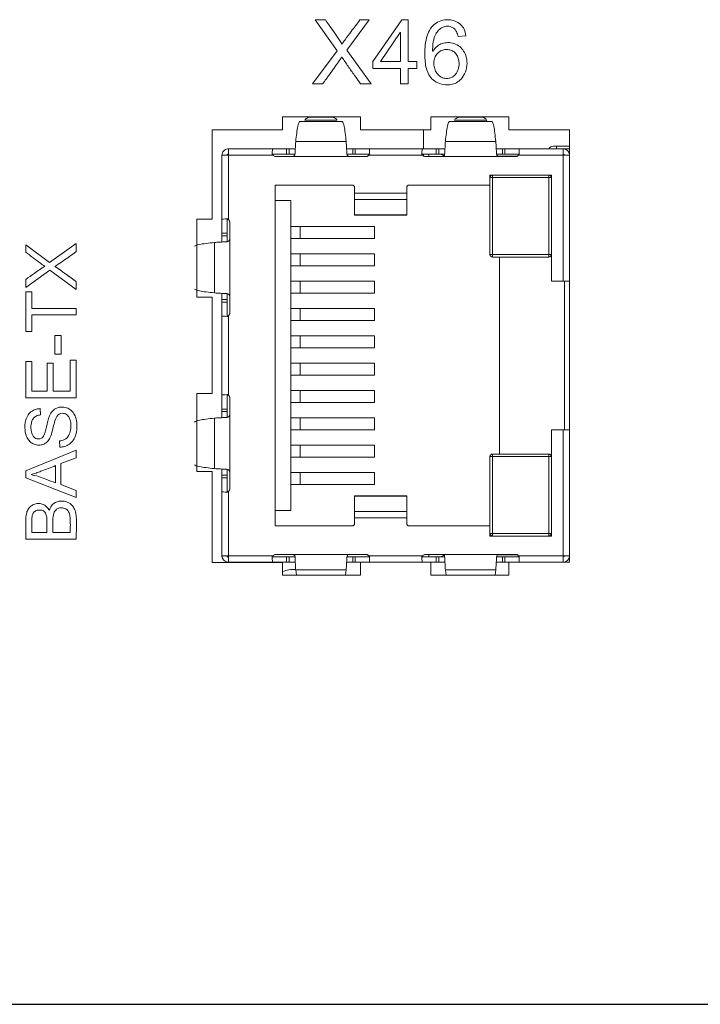
# Model space of a CAD drawing. Units: millimetres. Extents: x 3585 to 3944, y 94 to 247.
# Drawn here: x 3727 to 3740, y 106 to 125 of the extents above; entities that cross this region are included whole.
import ezdxf

# ---------------------------------------------------------------- set-up
doc = ezdxf.new("R2010")
doc.units = ezdxf.units.MM
doc.layers.add('DV2_Default', color=7, linetype='Continuous')
doc.layers.add('K', color=5, linetype='Continuous', lineweight=13)

msp = doc.modelspace()

# ---------------------------------------------------------------- linework, layer by layer
at = {"color": 7, "linetype": 'Continuous', "lineweight": 15}
for p, q in [((3731.624, 123.38), (3733.124, 123.38)), ((3731.624, 123.38), (3731.624, 123.13)), ((3732.67, 123.316), (3732.054, 123.316)), ((3732.52, 123.377), (3732.204, 123.377)), ((3733.124, 123.13), (3733.124, 123.38)), ((3734.474, 123.38), (3735.971, 123.38)), ((3734.474, 123.38), (3734.474, 123.13)), ((3735.545, 123.316), (3734.929, 123.316)), ((3735.395, 123.377), (3735.079, 123.377)), ((3735.971, 123.13), (3735.971, 123.38)), ((3730.274, 123.13), (3731.624, 123.13)), ((3730.274, 121.415), (3730.274, 123.13)), ((3731.952, 123.291), (3732.772, 123.291)), ((3733.124, 123.13), (3734.474, 123.13)), ((3734.335, 123.13), (3734.335, 122.766)), ((3734.827, 123.291), (3735.647, 123.291)), ((3735.971, 123.13), (3737.139, 123.13)), ((3737.139, 123.13), (3737.139, 114.826)), ((3730.584, 122.766), (3731.434, 122.766)), ((3730.584, 122.641), (3730.584, 122.766)), ((3731.434, 122.766), (3731.702, 122.766)), ((3731.702, 122.766), (3731.702, 122.666)), ((3731.702, 122.766), (3731.752, 122.766)), ((3731.752, 122.766), (3731.752, 122.666)), ((3731.752, 122.766), (3731.869, 122.766)), ((3732.846, 122.909), (3731.877, 122.909)), ((3732.855, 122.766), (3732.972, 122.766)), ((3732.972, 122.766), (3732.972, 122.666)), ((3732.972, 122.766), (3733.022, 122.766)), ((3733.022, 122.766), (3733.022, 122.666)), ((3733.022, 122.766), (3733.289, 122.766)), ((3734.309, 122.766), (3733.289, 122.766)), ((3734.309, 122.766), (3734.577, 122.766)), ((3734.577, 122.766), (3734.577, 122.666)), ((3734.577, 122.766), (3734.627, 122.766)), ((3734.627, 122.766), (3734.627, 122.666)), ((3734.627, 122.766), (3734.744, 122.766)), ((3735.721, 122.909), (3734.752, 122.909)), ((3735.73, 122.766), (3735.847, 122.766)), ((3735.847, 122.766), (3735.847, 122.666)), ((3735.847, 122.766), (3735.897, 122.766)), ((3735.897, 122.766), (3735.897, 122.666)), ((3735.897, 122.766), (3736.164, 122.766)), ((3737.014, 122.766), (3736.164, 122.766)), ((3736.826, 122.816), (3736.889, 122.816)), ((3736.889, 122.766), (3736.889, 122.816)), ((3737.139, 122.816), (3736.889, 122.816)), ((3737.014, 122.766), (3737.014, 122.641)), ((3737.014, 122.766), (3737.139, 122.766)), ((3730.459, 122.641), (3730.584, 122.641)), ((3730.459, 122.641), (3730.459, 121.411)), ((3730.584, 122.641), (3730.584, 121.413)), ((3731.432, 122.641), (3730.584, 122.641)), ((3731.426, 122.666), (3731.434, 122.666)), ((3731.476, 122.616), (3731.432, 122.641)), ((3731.434, 122.666), (3731.702, 122.666)), ((3731.483, 122.616), (3731.439, 122.641)), ((3731.815, 122.616), (3731.476, 122.616)), ((3731.702, 122.666), (3731.752, 122.666)), ((3731.752, 122.666), (3731.863, 122.666)), ((3732.909, 122.616), (3731.815, 122.616)), ((3732.861, 122.666), (3732.972, 122.666)), ((3733.248, 122.616), (3732.909, 122.616)), ((3732.972, 122.666), (3733.022, 122.666)), ((3733.022, 122.666), (3733.289, 122.666)), ((3733.284, 122.641), (3733.241, 122.616)), ((3733.291, 122.641), (3733.248, 122.616)), ((3733.289, 122.666), (3733.298, 122.666)), ((3734.307, 122.641), (3733.291, 122.641)), ((3734.301, 122.666), (3734.309, 122.666)), ((3734.351, 122.616), (3734.307, 122.641)), ((3734.309, 122.666), (3734.309, 122.665)), ((3734.309, 122.666), (3734.577, 122.666)), ((3734.358, 122.616), (3734.314, 122.641)), ((3734.335, 122.666), (3734.335, 122.621)), ((3734.69, 122.616), (3734.351, 122.616)), ((3734.434, 122.616), (3734.434, 122.666)), ((3734.577, 122.666), (3734.627, 122.666)), ((3734.627, 122.666), (3734.738, 122.666)), ((3735.784, 122.616), (3734.69, 122.616)), ((3735.736, 122.666), (3735.847, 122.666)), ((3736.123, 122.616), (3735.784, 122.616)), ((3735.847, 122.666), (3735.897, 122.666)), ((3735.897, 122.666), (3736.164, 122.666)), ((3736.159, 122.641), (3736.116, 122.616)), ((3736.166, 122.641), (3736.123, 122.616)), ((3736.164, 122.666), (3736.173, 122.666)), ((3737.014, 122.641), (3736.166, 122.641)), ((3737.014, 120.221), (3737.014, 122.641)), ((3737.014, 122.641), (3737.139, 122.641)), ((3737.137, 122.666), (3737.139, 122.666)), ((3735.609, 122.263), (3736.789, 122.263)), ((3735.609, 122.071), (3735.609, 122.263)), ((3735.659, 122.213), (3735.609, 122.213)), ((3735.659, 122.263), (3735.659, 122.213)), ((3735.659, 120.738), (3735.659, 122.213)), ((3735.659, 122.213), (3736.739, 122.213)), ((3736.739, 122.213), (3736.739, 122.263)), ((3736.739, 122.213), (3736.739, 120.738)), ((3736.789, 122.213), (3736.739, 122.213)), ((3736.784, 122.236), (3736.789, 122.236)), ((3736.789, 122.263), (3736.789, 120.221)), ((3731.484, 122.071), (3732.959, 122.071)), ((3731.484, 115.521), (3731.484, 122.071)), ((3733.009, 121.916), (3733.009, 122.021)), ((3734.009, 122.021), (3734.009, 121.916)), ((3734.059, 122.071), (3735.609, 122.071)), ((3735.609, 120.738), (3735.609, 122.071)), ((3734.009, 121.916), (3733.009, 121.916)), ((3733.009, 121.916), (3733.009, 121.792)), ((3734.009, 121.792), (3734.009, 121.916)), ((3731.484, 121.771), (3731.784, 121.771)), ((3731.784, 121.271), (3731.784, 121.771)), ((3734.009, 121.792), (3733.009, 121.792)), ((3733.009, 121.792), (3733.009, 121.495)), ((3734.009, 121.495), (3734.009, 121.792)), ((3734.009, 121.495), (3733.009, 121.495)), ((3733.009, 121.495), (3733.009, 121.493)), ((3733.009, 121.493), (3734.009, 121.493)), ((3734.009, 121.493), (3734.009, 121.495)), ((3730.274, 121.415), (3729.974, 121.415)), ((3729.974, 119.915), (3729.974, 121.415)), ((3730.459, 121.143), (3730.459, 121.411)), ((3730.559, 121.411), (3730.559, 121.419)), ((3730.559, 121.143), (3730.559, 121.411)), ((3730.584, 121.413), (3730.609, 121.369)), ((3730.584, 121.406), (3730.609, 121.362)), ((3730.609, 121.369), (3730.609, 121.03)), ((3731.784, 121.046), (3731.784, 121.271)), ((3731.784, 121.271), (3731.961, 121.271)), ((3731.961, 121.046), (3731.961, 121.271)), ((3733.392, 121.271), (3731.961, 121.271)), ((3733.392, 121.046), (3733.392, 121.271)), ((3730.459, 121.143), (3730.559, 121.143)), ((3730.459, 121.093), (3730.459, 121.143)), ((3730.459, 121.093), (3730.559, 121.093)), ((3730.459, 120.976), (3730.459, 121.093)), ((3730.559, 121.093), (3730.559, 121.143)), ((3730.559, 120.982), (3730.559, 121.093)), ((3731.784, 120.746), (3731.784, 121.046)), ((3731.961, 121.046), (3731.784, 121.046)), ((3731.961, 121.046), (3733.392, 121.046)), ((3730.316, 120.968), (3730.316, 119.999)), ((3730.609, 121.03), (3730.609, 119.936)), ((3731.784, 120.521), (3731.784, 120.746)), ((3731.784, 120.746), (3731.961, 120.746)), ((3731.961, 120.746), (3731.961, 120.521)), ((3733.392, 120.746), (3731.961, 120.746)), ((3733.392, 120.521), (3733.392, 120.746)), ((3735.609, 120.738), (3735.659, 120.738)), ((3736.739, 120.738), (3735.659, 120.738)), ((3735.659, 120.738), (3735.659, 120.688)), ((3736.739, 120.688), (3735.659, 120.688)), ((3735.789, 120.688), (3735.789, 116.903)), ((3736.739, 120.688), (3736.739, 120.738)), ((3736.739, 120.738), (3736.789, 120.738)), ((3736.784, 120.716), (3736.789, 120.716)), ((3731.784, 120.221), (3731.784, 120.521)), ((3731.784, 120.521), (3731.961, 120.521)), ((3733.392, 120.521), (3731.961, 120.521)), ((3731.784, 119.996), (3731.784, 120.221)), ((3731.961, 120.221), (3731.784, 120.221)), ((3731.961, 120.221), (3731.961, 119.996)), ((3731.961, 120.221), (3733.392, 120.221)), ((3733.392, 120.221), (3733.392, 119.996)), ((3736.789, 120.221), (3737.014, 120.221)), ((3737.014, 120.221), (3737.139, 120.221)), ((3737.039, 120.221), (3737.039, 117.371)), ((3729.974, 119.915), (3730.274, 119.915)), ((3730.274, 118.065), (3730.274, 119.915)), ((3730.459, 119.873), (3730.459, 119.99)), ((3730.559, 119.873), (3730.559, 119.984)), ((3730.609, 119.936), (3730.609, 119.597)), ((3731.784, 119.696), (3731.784, 119.996)), ((3731.961, 119.996), (3731.784, 119.996)), ((3731.961, 119.996), (3733.392, 119.996)), ((3730.459, 119.873), (3730.559, 119.873)), ((3730.459, 119.823), (3730.459, 119.873)), ((3730.459, 119.556), (3730.459, 119.823)), ((3730.459, 119.823), (3730.559, 119.823)), ((3730.559, 119.823), (3730.559, 119.873)), ((3730.559, 119.556), (3730.559, 119.823)), ((3730.459, 119.556), (3730.459, 118.036)), ((3730.559, 119.547), (3730.559, 119.556)), ((3730.609, 119.604), (3730.584, 119.561)), ((3730.609, 119.597), (3730.584, 119.554)), ((3730.584, 119.554), (3730.584, 118.038)), ((3731.784, 119.471), (3731.784, 119.696)), ((3731.961, 119.696), (3731.784, 119.696)), ((3731.961, 119.696), (3731.961, 119.471)), ((3731.961, 119.696), (3733.392, 119.696)), ((3733.392, 119.696), (3733.392, 119.471)), ((3731.784, 119.171), (3731.784, 119.471)), ((3731.961, 119.471), (3731.784, 119.471)), ((3731.961, 119.471), (3733.392, 119.471)), ((3731.784, 118.946), (3731.784, 119.171)), ((3731.961, 119.171), (3731.784, 119.171)), ((3731.961, 119.171), (3731.961, 118.946)), ((3731.961, 119.171), (3733.392, 119.171)), ((3733.392, 119.171), (3733.392, 118.946)), ((3731.784, 118.646), (3731.784, 118.946)), ((3731.961, 118.946), (3731.784, 118.946)), ((3731.961, 118.946), (3733.392, 118.946)), ((3731.784, 118.421), (3731.784, 118.646)), ((3731.961, 118.646), (3731.784, 118.646)), ((3731.961, 118.646), (3731.961, 118.421)), ((3731.961, 118.646), (3733.392, 118.646)), ((3733.392, 118.421), (3733.392, 118.646)), ((3731.784, 118.121), (3731.784, 118.421)), ((3731.961, 118.421), (3731.784, 118.421)), ((3731.961, 118.421), (3733.392, 118.421)), ((3730.274, 118.065), (3729.974, 118.065)), ((3729.974, 116.565), (3729.974, 118.065)), ((3730.459, 117.768), (3730.459, 118.036)), ((3730.559, 118.036), (3730.559, 118.044)), ((3730.559, 117.768), (3730.559, 118.036)), ((3730.584, 118.038), (3730.609, 117.994)), ((3730.584, 118.031), (3730.609, 117.987)), ((3731.784, 117.896), (3731.784, 118.121)), ((3731.784, 118.121), (3731.961, 118.121)), ((3731.961, 118.121), (3731.961, 117.896)), ((3733.392, 118.121), (3731.961, 118.121)), ((3733.392, 117.896), (3733.392, 118.121)), ((3730.609, 117.994), (3730.609, 117.655)), ((3731.784, 117.596), (3731.784, 117.896)), ((3731.784, 117.896), (3731.961, 117.896)), ((3733.392, 117.896), (3731.961, 117.896)), ((3730.459, 117.768), (3730.559, 117.768)), ((3730.459, 117.718), (3730.459, 117.768)), ((3730.459, 117.718), (3730.559, 117.718)), ((3730.459, 117.601), (3730.459, 117.718)), ((3730.559, 117.718), (3730.559, 117.768)), ((3730.559, 117.607), (3730.559, 117.718)), ((3730.609, 117.655), (3730.609, 116.561)), ((3730.316, 117.593), (3730.316, 116.624)), ((3731.784, 117.371), (3731.784, 117.596)), ((3731.784, 117.596), (3731.961, 117.596)), ((3731.961, 117.596), (3731.961, 117.371)), ((3733.392, 117.596), (3731.961, 117.596)), ((3733.392, 117.371), (3733.392, 117.596)), ((3731.784, 117.071), (3731.784, 117.371)), ((3731.784, 117.371), (3731.961, 117.371)), ((3733.392, 117.371), (3731.961, 117.371)), ((3737.014, 117.371), (3736.789, 117.371)), ((3736.789, 117.371), (3736.789, 115.328)), ((3737.014, 114.951), (3737.014, 117.371)), ((3737.014, 117.371), (3737.139, 117.371)), ((3731.784, 116.846), (3731.784, 117.071)), ((3731.961, 117.071), (3731.784, 117.071)), ((3731.961, 117.071), (3731.961, 116.846)), ((3731.961, 117.071), (3733.392, 117.071)), ((3733.392, 117.071), (3733.392, 116.846)), ((3735.659, 116.903), (3735.659, 116.853)), ((3735.659, 116.903), (3736.739, 116.903)), ((3736.739, 116.853), (3736.739, 116.903)), ((3731.784, 116.546), (3731.784, 116.846)), ((3731.961, 116.846), (3731.784, 116.846)), ((3731.961, 116.846), (3733.392, 116.846)), ((3735.609, 115.521), (3735.609, 116.853)), ((3735.659, 116.853), (3735.609, 116.853)), ((3735.659, 115.378), (3735.659, 116.853)), ((3735.659, 116.853), (3736.739, 116.853)), ((3736.739, 116.853), (3736.739, 115.378)), ((3736.789, 116.853), (3736.739, 116.853)), ((3736.784, 116.876), (3736.789, 116.876)), ((3729.974, 116.565), (3730.274, 116.565)), ((3730.274, 114.819), (3730.274, 116.565)), ((3730.459, 116.498), (3730.459, 116.615)), ((3730.559, 116.498), (3730.559, 116.609)), ((3730.609, 116.561), (3730.609, 116.222)), ((3731.784, 116.321), (3731.784, 116.546)), ((3731.961, 116.546), (3731.784, 116.546)), ((3731.961, 116.321), (3731.961, 116.546)), ((3733.392, 116.546), (3731.961, 116.546)), ((3733.392, 116.321), (3733.392, 116.546)), ((3730.459, 116.498), (3730.559, 116.498)), ((3730.459, 116.448), (3730.459, 116.498)), ((3730.459, 116.181), (3730.459, 116.448)), ((3730.459, 116.448), (3730.559, 116.448)), ((3730.559, 116.448), (3730.559, 116.498)), ((3730.559, 116.181), (3730.559, 116.448)), ((3731.784, 115.821), (3731.784, 116.321)), ((3731.961, 116.321), (3731.784, 116.321)), ((3733.392, 116.321), (3731.961, 116.321)), ((3730.459, 116.181), (3730.459, 114.951)), ((3730.559, 116.172), (3730.559, 116.181)), ((3730.609, 116.229), (3730.584, 116.186)), ((3730.609, 116.222), (3730.584, 116.179)), ((3730.584, 116.179), (3730.584, 114.951)), ((3734.009, 116.098), (3733.009, 116.098)), ((3733.009, 116.098), (3733.009, 116.096)), ((3734.009, 116.096), (3733.009, 116.096)), ((3733.009, 116.096), (3733.009, 115.799)), ((3734.009, 116.096), (3734.009, 116.098)), ((3734.009, 115.799), (3734.009, 116.096)), ((3731.784, 115.821), (3731.484, 115.821)), ((3733.009, 115.676), (3733.009, 115.799)), ((3734.009, 115.799), (3733.009, 115.799)), ((3734.009, 115.799), (3734.009, 115.676)), ((3733.009, 115.571), (3733.009, 115.676)), ((3734.009, 115.676), (3733.009, 115.676)), ((3734.009, 115.676), (3734.009, 115.571)), ((3732.959, 115.521), (3731.484, 115.521)), ((3735.609, 115.521), (3734.059, 115.521)), ((3735.609, 115.328), (3735.609, 115.521)), ((3735.609, 115.378), (3735.659, 115.378)), ((3736.739, 115.378), (3735.659, 115.378)), ((3735.659, 115.378), (3735.659, 115.328)), ((3736.739, 115.378), (3736.789, 115.378)), ((3736.739, 115.328), (3736.739, 115.378)), ((3736.789, 115.328), (3735.609, 115.328)), ((3736.784, 115.356), (3736.789, 115.356)), ((3731.624, 114.819), (3730.274, 114.819)), ((3730.584, 114.951), (3730.459, 114.951)), ((3730.584, 114.951), (3731.432, 114.951)), ((3730.584, 114.826), (3730.584, 114.951)), ((3730.584, 114.826), (3731.434, 114.826)), ((3731.434, 114.926), (3731.426, 114.926)), ((3731.432, 114.951), (3731.476, 114.976)), ((3731.702, 114.926), (3731.434, 114.926)), ((3731.702, 114.826), (3731.434, 114.826)), ((3731.439, 114.951), (3731.483, 114.976)), ((3731.476, 114.976), (3731.815, 114.976)), ((3731.624, 114.819), (3731.624, 114.576)), ((3731.702, 114.826), (3731.702, 114.926)), ((3731.752, 114.926), (3731.702, 114.926)), ((3731.752, 114.826), (3731.702, 114.826)), ((3731.752, 114.826), (3731.752, 114.926)), ((3731.863, 114.926), (3731.752, 114.926)), ((3731.869, 114.826), (3731.752, 114.826)), ((3731.815, 114.976), (3732.909, 114.976)), ((3732.972, 114.826), (3732.855, 114.826)), ((3732.972, 114.926), (3732.861, 114.926)), ((3732.909, 114.976), (3733.248, 114.976)), ((3732.972, 114.826), (3732.972, 114.926)), ((3733.022, 114.926), (3732.972, 114.926)), ((3733.022, 114.826), (3732.972, 114.826)), ((3733.022, 114.826), (3733.022, 114.926)), ((3733.289, 114.926), (3733.022, 114.926)), ((3733.124, 114.826), (3733.022, 114.826)), ((3733.124, 114.576), (3733.124, 114.826)), ((3734.474, 114.826), (3733.124, 114.826)), ((3733.241, 114.976), (3733.284, 114.951)), ((3733.248, 114.976), (3733.291, 114.951)), ((3733.298, 114.926), (3733.289, 114.926)), ((3733.291, 114.951), (3734.307, 114.951)), ((3734.309, 114.926), (3734.301, 114.926)), ((3734.307, 114.951), (3734.351, 114.976)), ((3734.577, 114.926), (3734.309, 114.926)), ((3734.314, 114.951), (3734.358, 114.976)), ((3734.351, 114.976), (3734.69, 114.976)), ((3734.434, 114.926), (3734.434, 114.976)), ((3734.577, 114.826), (3734.474, 114.826)), ((3734.474, 114.826), (3734.474, 114.576)), ((3734.577, 114.826), (3734.577, 114.926)), ((3734.627, 114.926), (3734.577, 114.926)), ((3734.627, 114.826), (3734.577, 114.826)), ((3734.627, 114.826), (3734.627, 114.926)), ((3734.738, 114.926), (3734.627, 114.926)), ((3734.744, 114.826), (3734.627, 114.826)), ((3734.69, 114.976), (3735.784, 114.976)), ((3735.847, 114.826), (3735.73, 114.826)), ((3735.847, 114.926), (3735.736, 114.926)), ((3735.784, 114.976), (3736.123, 114.976)), ((3735.847, 114.826), (3735.847, 114.926)), ((3735.897, 114.926), (3735.847, 114.926)), ((3735.897, 114.826), (3735.847, 114.826)), ((3735.897, 114.826), (3735.897, 114.926)), ((3736.164, 114.926), (3735.897, 114.926)), ((3735.974, 114.826), (3735.897, 114.826)), ((3735.974, 114.576), (3735.974, 114.826)), ((3737.139, 114.826), (3735.974, 114.826)), ((3736.116, 114.976), (3736.159, 114.951)), ((3736.123, 114.976), (3736.166, 114.951)), ((3736.173, 114.926), (3736.164, 114.926)), ((3736.166, 114.951), (3737.014, 114.951)), ((3737.014, 114.951), (3737.014, 114.826)), ((3737.139, 114.951), (3737.014, 114.951)), ((3737.139, 114.926), (3737.137, 114.926)), ((3731.877, 114.682), (3732.846, 114.682)), ((3731.877, 114.682), (3731.892, 114.576)), ((3732.832, 114.576), (3732.846, 114.682)), ((3734.752, 114.682), (3735.721, 114.682)), ((3734.752, 114.682), (3734.767, 114.576)), ((3735.707, 114.576), (3735.721, 114.682)), ((3733.124, 114.576), (3731.624, 114.576)), ((3735.974, 114.576), (3734.474, 114.576))]:
    msp.add_line(p, q, dxfattribs=at)
at = {"color": 8, "linetype": 'Continuous', "lineweight": 15}
for p, q in [((3735.757, 122.626), (3736.146, 122.626)), ((3736.146, 114.965), (3735.758, 114.965))]:
    msp.add_line(p, q, dxfattribs=at)
at = {"color": 7, "linetype": 'Continuous', "lineweight": 15}
for centre, radius, start, end in [((3736.826, 122.716), 0.1, 90, 150), ((3737.014, 122.641), 0.125, 0, 90), ((3737.014, 122.641), 0.025, 360, 90), ((3735.659, 122.213), 0.05, 90, 180), ((3736.739, 122.213), 0.05, 0, 90), ((3732.959, 122.021), 0.05, 0, 90), ((3734.059, 122.021), 0.05, 90, 180), ((3735.659, 120.738), 0.05, 180, 270), ((3736.739, 120.738), 0.05, 270, 360), ((3735.659, 116.853), 0.05, 90, 180), ((3736.739, 116.853), 0.05, 0, 90), ((3732.959, 115.571), 0.05, 270, 360), ((3734.059, 115.571), 0.05, 180, 270), ((3735.659, 115.378), 0.05, 180, 270), ((3736.739, 115.378), 0.05, 270, 360), ((3737.014, 114.951), 0.025, 270, 0), ((3737.014, 114.951), 0.125, 270, 360)]:
    msp.add_arc(centre, radius, start, end, dxfattribs=at)
for centre, major_axis, ratio, start_param, end_param in [((3735.395, 123.311), (0.15, 0), 0.438357, 0.064018, 1.570479), ((3731.434, 122.641), (0, 0.125), 0.069927, 0, 1.369438), ((3733.289, 122.641), (0, 0.125), 0.069927, 4.913747, 6.283185), ((3734.309, 122.641), (0, 0.125), 0.069927, 0, 1.369438), ((3736.164, 122.641), (0, 0.125), 0.069927, 4.913747, 6.283185), ((3734.591, 122.489), (0.234, 0), 0.752028, 0.884748, 1.570796), ((3730.584, 121.411), (0.125, 0), 0.069927, 1.772154, 3.141593), ((3730.584, 119.556), (0.125, 0), 0.069927, 3.141593, 4.511031), ((3730.584, 118.036), (0.125, 0), 0.069927, 1.772154, 3.141593), ((3730.584, 116.181), (0.125, 0), 0.069927, 3.141593, 4.511031), ((3731.434, 114.951), (0, 0.125), 0.069927, 1.772154, 3.141593), ((3733.289, 114.951), (0, 0.125), 0.069927, 3.141593, 4.511031), ((3734.309, 114.951), (0, 0.125), 0.069927, 1.772154, 3.141593), ((3734.591, 115.102), (0.234, 0), 0.752028, 4.712389, 5.398437), ((3736.164, 114.951), (0, 0.125), 0.069927, 3.141593, 4.511031)]:
    msp.add_ellipse(centre, major_axis=major_axis, ratio=ratio, start_param=start_param, end_param=end_param, dxfattribs=at)
for points, knots in [([(3732.204, 123.377), (3732.185, 123.376), (3732.147, 123.375), (3732.099, 123.361), (3732.064, 123.34), (3732.058, 123.324), (3732.054, 123.316)], [0, 0, 0, 0, 0.249993, 0.499999, 0.749993, 1, 1, 1, 1]), ([(3732.52, 123.377), (3732.539, 123.376), (3732.577, 123.375), (3732.625, 123.36), (3732.66, 123.34), (3732.666, 123.324), (3732.67, 123.316)], [0, 0, 0, 0, 0.250005, 0.500004, 0.749998, 1, 1, 1, 1]), ([(3735.079, 123.377), (3735.06, 123.376), (3735.022, 123.375), (3734.974, 123.361), (3734.939, 123.34), (3734.933, 123.324), (3734.929, 123.316)], [0, 0, 0, 0, 0.250001, 0.499998, 0.749992, 1, 1, 1, 1]), ([(3735.545, 123.316), (3735.546, 123.308), (3735.548, 123.294), (3735.551, 123.292), (3735.552, 123.291)], [0, 0, 0, 0, 0.499985, 1, 1, 1, 1]), ([(3731.952, 123.291), (3731.94, 123.274), (3731.915, 123.24), (3731.89, 123.019), (3731.877, 122.909)], [0, 0, 0, 0, 0.500001, 1, 1, 1, 1]), ([(3732.846, 122.909), (3732.834, 123.019), (3732.809, 123.24), (3732.784, 123.274), (3732.772, 123.291)], [0, 0, 0, 0, 0.499999, 1, 1, 1, 1]), ([(3734.827, 123.291), (3734.815, 123.274), (3734.79, 123.24), (3734.765, 123.019), (3734.752, 122.909)], [0, 0, 0, 0, 0.500001, 1, 1, 1, 1]), ([(3735.721, 122.909), (3735.709, 123.019), (3735.684, 123.24), (3735.659, 123.274), (3735.647, 123.291)], [0, 0, 0, 0, 0.499999, 1, 1, 1, 1]), ([(3730.459, 122.641), (3730.461, 122.657), (3730.465, 122.689), (3730.492, 122.728), (3730.528, 122.755), (3730.561, 122.765), (3730.58, 122.765), (3730.584, 122.766)], [0, 0, 0, 0, 0.2542775, 0.4818673, 0.7094369, 0.9370065, 1, 1, 1, 1]), ([(3731.877, 122.909), (3731.876, 122.888), (3731.873, 122.843), (3731.868, 122.756), (3731.866, 122.696), (3731.865, 122.674)], [0, 0, 0, 0, 0.3618, 0.762602, 1, 1, 1, 1]), ([(3732.859, 122.674), (3732.858, 122.708), (3732.854, 122.78), (3732.85, 122.86), (3732.847, 122.896), (3732.846, 122.909)], [0, 0, 0, 0, 0.364035, 0.764847, 1, 1, 1, 1]), ([(3734.752, 122.909), (3734.751, 122.888), (3734.748, 122.843), (3734.743, 122.756), (3734.741, 122.696), (3734.74, 122.674)], [0, 0, 0, 0, 0.3618, 0.762602, 1, 1, 1, 1]), ([(3735.734, 122.674), (3735.733, 122.708), (3735.729, 122.78), (3735.725, 122.86), (3735.722, 122.896), (3735.721, 122.909)], [0, 0, 0, 0, 0.364035, 0.764847, 1, 1, 1, 1]), ([(3730.559, 122.641), (3730.561, 122.646), (3730.563, 122.658), (3730.575, 122.665), (3730.583, 122.665), (3730.584, 122.666)], [0, 0, 0, 0, 0.433771, 0.869687, 1, 1, 1, 1]), ([(3731.432, 122.641), (3731.43, 122.645), (3731.426, 122.653), (3731.426, 122.662), (3731.426, 122.666)], [0, 0, 0, 0, 0.589073, 1, 1, 1, 1]), ([(3731.434, 122.666), (3731.434, 122.665), (3731.434, 122.665), (3731.434, 122.66), (3731.434, 122.654), (3731.436, 122.647), (3731.438, 122.643), (3731.439, 122.641)], [0, 0, 0, 0, 0.2091757, 0.41843, 0.6237516, 0.8164248, 1, 1, 1, 1]), ([(3731.865, 122.674), (3731.863, 122.666), (3731.861, 122.651), (3731.851, 122.633), (3731.837, 122.621), (3731.824, 122.616), (3731.817, 122.616), (3731.815, 122.616)], [0, 0, 0, 0, 0.289734, 0.53136, 0.730534, 0.930691, 1, 1, 1, 1]), ([(3732.909, 122.616), (3732.905, 122.616), (3732.895, 122.617), (3732.882, 122.625), (3732.87, 122.637), (3732.862, 122.654), (3732.86, 122.668), (3732.859, 122.674)], [0, 0, 0, 0, 0.1664, 0.332198, 0.517047, 0.773761, 1, 1, 1, 1]), ([(3733.284, 122.641), (3733.286, 122.643), (3733.288, 122.648), (3733.29, 122.655), (3733.29, 122.661), (3733.29, 122.665), (3733.29, 122.665), (3733.289, 122.666)], [0, 0, 0, 0, 0.19914, 0.398906, 0.58673, 0.779547, 1, 1, 1, 1]), ([(3733.291, 122.641), (3733.294, 122.645), (3733.297, 122.653), (3733.298, 122.662), (3733.298, 122.666)], [0, 0, 0, 0, 0.589073, 1, 1, 1, 1]), ([(3734.307, 122.641), (3734.305, 122.645), (3734.301, 122.653), (3734.301, 122.662), (3734.301, 122.666)], [0, 0, 0, 0, 0.589073, 1, 1, 1, 1]), ([(3734.309, 122.666), (3734.309, 122.665), (3734.309, 122.665), (3734.309, 122.66), (3734.309, 122.654), (3734.311, 122.647), (3734.313, 122.643), (3734.314, 122.641)], [0, 0, 0, 0, 0.209172, 0.418425, 0.623742, 0.816426, 1, 1, 1, 1]), ([(3734.74, 122.674), (3734.738, 122.666), (3734.736, 122.651), (3734.726, 122.633), (3734.712, 122.621), (3734.699, 122.616), (3734.692, 122.616), (3734.69, 122.616)], [0, 0, 0, 0, 0.289734, 0.53136, 0.730534, 0.930691, 1, 1, 1, 1]), ([(3735.784, 122.616), (3735.78, 122.616), (3735.77, 122.617), (3735.757, 122.625), (3735.745, 122.637), (3735.737, 122.654), (3735.735, 122.668), (3735.734, 122.674)], [0, 0, 0, 0, 0.166419, 0.332196, 0.517043, 0.773764, 1, 1, 1, 1]), ([(3736.159, 122.641), (3736.161, 122.643), (3736.163, 122.648), (3736.165, 122.655), (3736.165, 122.661), (3736.165, 122.665), (3736.165, 122.665), (3736.164, 122.666)], [0, 0, 0, 0, 0.19914, 0.398906, 0.58673, 0.779547, 1, 1, 1, 1]), ([(3736.166, 122.641), (3736.169, 122.645), (3736.172, 122.653), (3736.173, 122.662), (3736.173, 122.666)], [0, 0, 0, 0, 0.589073, 1, 1, 1, 1]), ([(3730.584, 121.413), (3730.58, 121.415), (3730.572, 121.419), (3730.563, 121.419), (3730.559, 121.419)], [0, 0, 0, 0, 0.589127, 1, 1, 1, 1]), ([(3730.584, 121.406), (3730.582, 121.407), (3730.577, 121.409), (3730.57, 121.411), (3730.564, 121.411), (3730.56, 121.411), (3730.56, 121.411), (3730.559, 121.411)], [0, 0, 0, 0, 0.199118, 0.398922, 0.586746, 0.779562, 1, 1, 1, 1]), ([(3730.316, 120.968), (3730.206, 120.955), (3729.985, 120.93), (3729.951, 120.905), (3729.934, 120.893)], [0, 0, 0, 0, 0.499999, 1, 1, 1, 1]), ([(3730.551, 120.98), (3730.517, 120.979), (3730.445, 120.976), (3730.365, 120.971), (3730.33, 120.969), (3730.316, 120.968)], [0, 0, 0, 0, 0.361802, 0.762614, 1, 1, 1, 1]), ([(3730.609, 121.03), (3730.609, 121.026), (3730.608, 121.016), (3730.6, 121.003), (3730.588, 120.991), (3730.571, 120.983), (3730.557, 120.981), (3730.551, 120.98)], [0, 0, 0, 0, 0.1664242, 0.3321823, 0.5170303, 0.7737921, 1, 1, 1, 1]), ([(3729.934, 120.073), (3729.951, 120.061), (3729.985, 120.036), (3730.206, 120.011), (3730.316, 119.999)], [0, 0, 0, 0, 0.500001, 1, 1, 1, 1]), ([(3730.316, 119.999), (3730.337, 119.997), (3730.382, 119.994), (3730.469, 119.989), (3730.529, 119.987), (3730.551, 119.986)], [0, 0, 0, 0, 0.361802, 0.762607, 1, 1, 1, 1]), ([(3730.551, 119.986), (3730.559, 119.985), (3730.574, 119.982), (3730.592, 119.972), (3730.604, 119.958), (3730.609, 119.945), (3730.609, 119.938), (3730.609, 119.936)], [0, 0, 0, 0, 0.2897545, 0.5313273, 0.7305432, 0.9306688, 1, 1, 1, 1]), ([(3730.559, 119.556), (3730.56, 119.555), (3730.56, 119.555), (3730.565, 119.555), (3730.571, 119.555), (3730.578, 119.557), (3730.582, 119.559), (3730.584, 119.561)], [0, 0, 0, 0, 0.20915, 0.418419, 0.623769, 0.816433, 1, 1, 1, 1]), ([(3730.584, 119.554), (3730.58, 119.551), (3730.572, 119.548), (3730.563, 119.547), (3730.559, 119.547)], [0, 0, 0, 0, 0.589156, 1, 1, 1, 1]), ([(3730.584, 118.038), (3730.58, 118.04), (3730.572, 118.044), (3730.563, 118.044), (3730.559, 118.044)], [0, 0, 0, 0, 0.589127, 1, 1, 1, 1]), ([(3730.584, 118.031), (3730.582, 118.032), (3730.577, 118.034), (3730.57, 118.036), (3730.564, 118.036), (3730.56, 118.036), (3730.56, 118.036), (3730.559, 118.036)], [0, 0, 0, 0, 0.199149, 0.398946, 0.586757, 0.779564, 1, 1, 1, 1]), ([(3730.609, 117.655), (3730.609, 117.651), (3730.608, 117.641), (3730.6, 117.628), (3730.588, 117.616), (3730.571, 117.608), (3730.557, 117.606), (3730.551, 117.605)], [0, 0, 0, 0, 0.166385, 0.332187, 0.517009, 0.773778, 1, 1, 1, 1]), ([(3730.316, 117.593), (3730.206, 117.58), (3729.985, 117.555), (3729.951, 117.53), (3729.934, 117.518)], [0, 0, 0, 0, 0.499999, 1, 1, 1, 1]), ([(3730.551, 117.605), (3730.517, 117.604), (3730.445, 117.601), (3730.365, 117.596), (3730.33, 117.594), (3730.316, 117.593)], [0, 0, 0, 0, 0.3618007, 0.7626044, 1, 1, 1, 1]), ([(3729.934, 116.698), (3729.951, 116.686), (3729.985, 116.661), (3730.206, 116.636), (3730.316, 116.624)], [0, 0, 0, 0, 0.500001, 1, 1, 1, 1]), ([(3730.316, 116.624), (3730.337, 116.622), (3730.382, 116.619), (3730.469, 116.614), (3730.529, 116.612), (3730.551, 116.611)], [0, 0, 0, 0, 0.361801, 0.762606, 1, 1, 1, 1]), ([(3730.551, 116.611), (3730.559, 116.61), (3730.574, 116.607), (3730.592, 116.597), (3730.604, 116.583), (3730.609, 116.57), (3730.609, 116.563), (3730.609, 116.561)], [0, 0, 0, 0, 0.289765, 0.531347, 0.730536, 0.93071, 1, 1, 1, 1]), ([(3730.559, 116.181), (3730.56, 116.18), (3730.56, 116.18), (3730.565, 116.18), (3730.571, 116.18), (3730.578, 116.182), (3730.582, 116.184), (3730.584, 116.186)], [0, 0, 0, 0, 0.209153, 0.41842, 0.623765, 0.816431, 1, 1, 1, 1]), ([(3730.584, 116.179), (3730.58, 116.176), (3730.572, 116.173), (3730.563, 116.172), (3730.559, 116.172)], [0, 0, 0, 0, 0.589127, 1, 1, 1, 1]), ([(3730.584, 114.826), (3730.57, 114.827), (3730.54, 114.83), (3730.501, 114.854), (3730.472, 114.889), (3730.461, 114.924), (3730.46, 114.945), (3730.459, 114.951)], [0, 0, 0, 0, 0.2274448, 0.4549223, 0.6823948, 0.9098936, 1, 1, 1, 1]), ([(3730.584, 114.926), (3730.579, 114.927), (3730.567, 114.929), (3730.56, 114.942), (3730.56, 114.949), (3730.559, 114.951)], [0, 0, 0, 0, 0.433806, 0.869741, 1, 1, 1, 1]), ([(3731.432, 114.951), (3731.43, 114.946), (3731.426, 114.938), (3731.426, 114.929), (3731.426, 114.926)], [0, 0, 0, 0, 0.589073, 1, 1, 1, 1]), ([(3731.439, 114.951), (3731.438, 114.948), (3731.436, 114.943), (3731.434, 114.936), (3731.434, 114.931), (3731.434, 114.926), (3731.434, 114.926), (3731.434, 114.926)], [0, 0, 0, 0, 0.199138, 0.398914, 0.586733, 0.779549, 1, 1, 1, 1]), ([(3731.815, 114.976), (3731.819, 114.975), (3731.829, 114.974), (3731.842, 114.967), (3731.854, 114.954), (3731.862, 114.937), (3731.864, 114.924), (3731.865, 114.917)], [0, 0, 0, 0, 0.166413, 0.332216, 0.517025, 0.773797, 1, 1, 1, 1]), ([(3731.865, 114.917), (3731.866, 114.883), (3731.869, 114.811), (3731.874, 114.731), (3731.876, 114.695), (3731.877, 114.682)], [0, 0, 0, 0, 0.364046, 0.764847, 1, 1, 1, 1]), ([(3732.846, 114.682), (3732.848, 114.704), (3732.851, 114.748), (3732.856, 114.835), (3732.858, 114.895), (3732.859, 114.917)], [0, 0, 0, 0, 0.3618, 0.762602, 1, 1, 1, 1]), ([(3732.859, 114.917), (3732.86, 114.925), (3732.863, 114.94), (3732.873, 114.958), (3732.887, 114.97), (3732.9, 114.975), (3732.907, 114.975), (3732.909, 114.976)], [0, 0, 0, 0, 0.289736, 0.531327, 0.730531, 0.930691, 1, 1, 1, 1]), ([(3733.289, 114.926), (3733.29, 114.926), (3733.29, 114.926), (3733.29, 114.931), (3733.29, 114.937), (3733.288, 114.944), (3733.286, 114.948), (3733.284, 114.951)], [0, 0, 0, 0, 0.209156, 0.41845, 0.623768, 0.816448, 1, 1, 1, 1]), ([(3733.291, 114.951), (3733.294, 114.946), (3733.297, 114.938), (3733.298, 114.929), (3733.298, 114.926)], [0, 0, 0, 0, 0.589073, 1, 1, 1, 1]), ([(3734.307, 114.951), (3734.305, 114.946), (3734.301, 114.938), (3734.301, 114.929), (3734.301, 114.926)], [0, 0, 0, 0, 0.589073, 1, 1, 1, 1]), ([(3734.314, 114.951), (3734.313, 114.948), (3734.311, 114.943), (3734.309, 114.936), (3734.309, 114.931), (3734.309, 114.926), (3734.309, 114.926), (3734.309, 114.926)], [0, 0, 0, 0, 0.199139, 0.398915, 0.586735, 0.779551, 1, 1, 1, 1]), ([(3734.69, 114.976), (3734.694, 114.975), (3734.704, 114.974), (3734.717, 114.967), (3734.729, 114.954), (3734.737, 114.937), (3734.739, 114.924), (3734.74, 114.917)], [0, 0, 0, 0, 0.166413, 0.332216, 0.517025, 0.773797, 1, 1, 1, 1]), ([(3734.74, 114.917), (3734.741, 114.883), (3734.744, 114.811), (3734.749, 114.731), (3734.751, 114.695), (3734.752, 114.682)], [0, 0, 0, 0, 0.364046, 0.764847, 1, 1, 1, 1]), ([(3735.721, 114.682), (3735.723, 114.704), (3735.726, 114.748), (3735.731, 114.835), (3735.733, 114.895), (3735.734, 114.917)], [0, 0, 0, 0, 0.3618, 0.762602, 1, 1, 1, 1]), ([(3735.734, 114.917), (3735.735, 114.925), (3735.738, 114.94), (3735.748, 114.958), (3735.762, 114.97), (3735.775, 114.975), (3735.782, 114.975), (3735.784, 114.976)], [0, 0, 0, 0, 0.2897396, 0.531329, 0.7305325, 0.9306909, 1, 1, 1, 1]), ([(3736.164, 114.926), (3736.165, 114.926), (3736.165, 114.926), (3736.165, 114.931), (3736.165, 114.937), (3736.163, 114.944), (3736.161, 114.948), (3736.159, 114.951)], [0, 0, 0, 0, 0.209153, 0.418449, 0.623767, 0.816448, 1, 1, 1, 1]), ([(3736.166, 114.951), (3736.169, 114.946), (3736.172, 114.938), (3736.173, 114.929), (3736.173, 114.926)], [0, 0, 0, 0, 0.589073, 1, 1, 1, 1]), ([(3731.878, 114.68), (3731.873, 114.681), (3731.789, 114.702), (3731.704, 114.673), (3731.624, 114.645)], [0, 0, 0, 0, 0.060522, 1, 1, 1, 1])]:
    msp.add_open_spline(points, degree=3, knots=knots, dxfattribs=at)
at = {"layer": 'DV2_Default', "color": 7, "linetype": 'Continuous'}
msp.add_line((3720.102, 106.333), (3808.102, 106.333), dxfattribs=at)
at = {"layer": 'K', "linetype": 'Continuous', "lineweight": 15}
for p, q in [((3732.672, 124.651), (3732.253, 125.241)), ((3732.253, 125.241), (3732.447, 125.241)), ((3733.29, 125.241), (3732.86, 124.663)), ((3733.111, 125.241), (3733.29, 125.241)), ((3733.359, 124.446), (3733.915, 125.241)), ((3733.915, 125.241), (3734.039, 125.241)), ((3734.039, 125.241), (3734.039, 124.446)), ((3733.505, 124.446), (3733.885, 124.998)), ((3733.885, 124.998), (3733.888, 124.998)), ((3733.888, 124.998), (3733.888, 124.446)), ((3735.147, 124.937), (3734.997, 124.924)), ((3732.198, 124.014), (3732.672, 124.651)), ((3732.86, 124.663), (3733.324, 124.014)), ((3734.507, 124.644), (3734.511, 124.644)), ((3732.763, 124.531), (3732.76, 124.531)), ((3733.359, 124.308), (3733.359, 124.446)), ((3733.888, 124.308), (3733.359, 124.308)), ((3733.888, 124.446), (3733.505, 124.446)), ((3733.888, 124.014), (3733.888, 124.308)), ((3734.039, 124.446), (3734.205, 124.446)), ((3734.039, 124.308), (3734.039, 124.014)), ((3734.205, 124.308), (3734.039, 124.308)), ((3734.205, 124.446), (3734.205, 124.308)), ((3732.394, 124.014), (3732.198, 124.014)), ((3733.324, 124.014), (3733.123, 124.014)), ((3734.039, 124.014), (3733.888, 124.014)), ((3726.691, 120.781), (3726.691, 120.922)), ((3726.691, 120.922), (3727.147, 120.583)), ((3727.147, 120.583), (3727.659, 120.949)), ((3727.659, 120.949), (3727.659, 120.791)), ((3727.251, 120.507), (3727.251, 120.504)), ((3727.156, 120.435), (3726.691, 120.104)), ((3727.659, 120.061), (3727.156, 120.435)), ((3726.691, 120.104), (3726.691, 120.257)), ((3727.659, 120.216), (3727.659, 120.061)), ((3726.691, 120.022), (3726.807, 120.022)), ((3726.691, 119.256), (3726.691, 120.022)), ((3726.807, 120.022), (3726.807, 119.701)), ((3726.807, 119.701), (3727.659, 119.701)), ((3726.807, 119.574), (3726.807, 119.256)), ((3727.659, 119.574), (3726.807, 119.574)), ((3727.659, 119.701), (3727.659, 119.574)), ((3726.807, 119.256), (3726.691, 119.256)), ((3727.25, 118.819), (3727.25, 119.183)), ((3727.25, 119.183), (3727.37, 119.183)), ((3727.37, 119.183), (3727.37, 118.819)), ((3727.37, 118.819), (3727.25, 118.819)), ((3726.691, 118.683), (3726.807, 118.683)), ((3726.691, 117.983), (3726.691, 118.683)), ((3726.807, 118.683), (3726.807, 118.11)), ((3727.102, 118.647), (3727.218, 118.647)), ((3727.102, 118.11), (3727.102, 118.647)), ((3727.218, 118.647), (3727.218, 118.11)), ((3727.543, 118.11), (3727.543, 118.706)), ((3727.543, 118.706), (3727.659, 118.706)), ((3727.659, 118.706), (3727.659, 117.983)), ((3726.807, 118.11), (3727.102, 118.11)), ((3727.218, 118.11), (3727.543, 118.11)), ((3727.659, 117.983), (3726.691, 117.983)), ((3726.965, 117.776), (3726.975, 117.656)), ((3727.347, 117.035), (3727.336, 117.156)), ((3726.691, 116.582), (3727.659, 116.976)), ((3727.659, 116.976), (3727.659, 116.832)), ((3727.659, 116.832), (3727.366, 116.719)), ((3727.366, 116.719), (3727.366, 116.315)), ((3726.691, 116.444), (3726.691, 116.582)), ((3726.792, 116.508), (3726.792, 116.511)), ((3727.263, 116.68), (3727.263, 116.35)), ((3727.659, 116.071), (3726.691, 116.444)), ((3727.366, 116.315), (3727.659, 116.206)), ((3727.659, 116.206), (3727.659, 116.071)), ((3727.095, 115.397), (3726.807, 115.397)), ((3727.543, 115.397), (3727.211, 115.397)), ((3727.659, 115.269), (3726.691, 115.269))]:
    msp.add_line(p, q, dxfattribs=at)
for points, knots in [([(3732.447, 125.241), (3732.485, 125.187), (3732.559, 125.083), (3732.67, 124.932), (3732.734, 124.83), (3732.767, 124.779)], [0, 0, 0, 0, 0.3557, 0.6776656, 1, 1, 1, 1]), ([(3732.767, 124.779), (3732.786, 124.806), (3732.843, 124.889), (3732.959, 125.041), (3733.055, 125.168), (3733.111, 125.241)], [0, 0, 0, 0, 0.173907, 0.520854, 1, 1, 1, 1]), ([(3734.511, 124.644), (3734.537, 124.679), (3734.586, 124.742), (3734.691, 124.795), (3734.803, 124.811), (3734.922, 124.796), (3735.029, 124.735), (3735.112, 124.644), (3735.166, 124.517), (3735.174, 124.363), (3735.133, 124.205), (3735.047, 124.087), (3734.941, 124.017), (3734.817, 123.989), (3734.678, 123.997), (3734.545, 124.06), (3734.445, 124.157), (3734.374, 124.32), (3734.35, 124.572), (3734.364, 124.834), (3734.44, 125.046), (3734.534, 125.166), (3734.669, 125.236), (3734.808, 125.251), (3734.941, 125.227), (3735.047, 125.163), (3735.122, 125.061), (3735.138, 124.981), (3735.147, 124.937)], [0, 0, 0, 0, 0.034152, 0.062099, 0.089954, 0.122597, 0.154887, 0.184661, 0.218299, 0.260943, 0.304667, 0.343984, 0.373393, 0.402756, 0.442343, 0.481293, 0.515702, 0.549819, 0.61908, 0.713624, 0.754032, 0.794857, 0.830798, 0.87045, 0.903081, 0.935874, 0.965287, 1, 1, 1, 1]), ([(3734.997, 124.924), (3734.989, 124.957), (3734.974, 125.01), (3734.929, 125.073), (3734.876, 125.108), (3734.814, 125.122), (3734.745, 125.12), (3734.669, 125.09), (3734.602, 125.028), (3734.538, 124.924), (3734.511, 124.79), (3734.508, 124.688), (3734.507, 124.644)], [0, 0, 0, 0, 0.108876, 0.177256, 0.246101, 0.308373, 0.381392, 0.466438, 0.566293, 0.670751, 0.856832, 1, 1, 1, 1]), ([(3734.781, 124.118), (3734.755, 124.12), (3734.704, 124.124), (3734.631, 124.167), (3734.573, 124.236), (3734.535, 124.326), (3734.527, 124.423), (3734.543, 124.519), (3734.592, 124.596), (3734.661, 124.651), (3734.741, 124.676), (3734.82, 124.674), (3734.891, 124.65), (3734.952, 124.6), (3734.997, 124.528), (3735.02, 124.428), (3735.013, 124.32), (3734.972, 124.224), (3734.917, 124.16), (3734.851, 124.123), (3734.805, 124.119), (3734.781, 124.118)], [0, 0, 0, 0, 0.046672, 0.09353, 0.150309, 0.20808, 0.269444, 0.326094, 0.383229, 0.431855, 0.485109, 0.531909, 0.575445, 0.619061, 0.673024, 0.727032, 0.804671, 0.866799, 0.915781, 0.956124, 1, 1, 1, 1]), ([(3732.76, 124.531), (3732.76, 124.53), (3732.76, 124.529), (3732.757, 124.523), (3732.751, 124.514), (3732.743, 124.502), (3732.735, 124.49), (3732.727, 124.478), (3732.719, 124.466), (3732.711, 124.454), (3732.702, 124.442), (3732.694, 124.43), (3732.683, 124.414), (3732.672, 124.399), (3732.661, 124.383), (3732.65, 124.367), (3732.638, 124.351), (3732.627, 124.336), (3732.619, 124.324), (3732.612, 124.314), (3732.605, 124.304), (3732.598, 124.294), (3732.589, 124.283), (3732.581, 124.271), (3732.572, 124.259), (3732.564, 124.247), (3732.555, 124.236), (3732.547, 124.224), (3732.538, 124.212), (3732.53, 124.201), (3732.521, 124.189), (3732.513, 124.177), (3732.504, 124.165), (3732.496, 124.154), (3732.485, 124.138), (3732.473, 124.122), (3732.462, 124.107), (3732.453, 124.095), (3732.442, 124.079), (3732.431, 124.064), (3732.419, 124.048), (3732.408, 124.033), (3732.4, 124.021), (3732.394, 124.014)], [0, 0, 0, 0, 0.00125, 0.007011, 0.029907, 0.052767, 0.075629, 0.098484, 0.121342, 0.144203, 0.167059, 0.189922, 0.212777, 0.258496, 0.281355, 0.304213, 0.349929, 0.372788, 0.395648, 0.418503, 0.429934, 0.452794, 0.47565, 0.498511, 0.521367, 0.544226, 0.567083, 0.589944, 0.6128, 0.635662, 0.65852, 0.681379, 0.704235, 0.727094, 0.749952, 0.795669, 0.818526, 0.841385, 0.864242, 0.909959, 0.932819, 0.955676, 1, 1, 1, 1]), ([(3733.123, 124.014), (3733.085, 124.068), (3733.005, 124.181), (3732.882, 124.351), (3732.803, 124.471), (3732.763, 124.531)], [0, 0, 0, 0, 0.317503, 0.658695, 1, 1, 1, 1]), ([(3727.056, 120.509), (3727.028, 120.528), (3726.952, 120.581), (3726.832, 120.674), (3726.738, 120.745), (3726.691, 120.781)], [0, 0, 0, 0, 0.2203096, 0.6101336, 1, 1, 1, 1]), ([(3727.659, 120.791), (3727.605, 120.752), (3727.51, 120.685), (3727.375, 120.588), (3727.293, 120.534), (3727.251, 120.507)], [0, 0, 0, 0, 0.402311, 0.701094, 1, 1, 1, 1]), ([(3726.691, 120.257), (3726.745, 120.295), (3726.833, 120.357), (3726.951, 120.446), (3727.021, 120.488), (3727.056, 120.509)], [0, 0, 0, 0, 0.45014, 0.724827, 1, 1, 1, 1]), ([(3727.251, 120.504), (3727.251, 120.504), (3727.253, 120.504), (3727.257, 120.501), (3727.264, 120.497), (3727.277, 120.489), (3727.293, 120.478), (3727.309, 120.467), (3727.321, 120.459), (3727.331, 120.452), (3727.343, 120.443), (3727.356, 120.434), (3727.368, 120.426), (3727.381, 120.417), (3727.396, 120.406), (3727.412, 120.395), (3727.427, 120.384), (3727.443, 120.372), (3727.462, 120.359), (3727.48, 120.346), (3727.496, 120.334), (3727.508, 120.325), (3727.517, 120.319), (3727.527, 120.312), (3727.539, 120.303), (3727.551, 120.294), (3727.564, 120.285), (3727.573, 120.278), (3727.582, 120.272), (3727.595, 120.263), (3727.607, 120.254), (3727.619, 120.245), (3727.629, 120.238), (3727.642, 120.228), (3727.652, 120.221), (3727.659, 120.216)], [0, 0, 0, 0, 0.001258, 0.007035, 0.030011, 0.05295, 0.098831, 0.144708, 0.167645, 0.190587, 0.213525, 0.2594, 0.282338, 0.305276, 0.351152, 0.39703, 0.419968, 0.465845, 0.51172, 0.557596, 0.603474, 0.626413, 0.649353, 0.672292, 0.69523, 0.741107, 0.764043, 0.786983, 0.809918, 0.832859, 0.878734, 0.901674, 0.924612, 0.947551, 1, 1, 1, 1]), ([(3727.336, 117.156), (3727.37, 117.161), (3727.424, 117.169), (3727.49, 117.218), (3727.535, 117.291), (3727.564, 117.402), (3727.56, 117.515), (3727.529, 117.601), (3727.496, 117.648), (3727.455, 117.676), (3727.412, 117.687), (3727.368, 117.685), (3727.329, 117.671), (3727.295, 117.642), (3727.242, 117.541), (3727.215, 117.39), (3727.169, 117.234), (3727.113, 117.144), (3727.053, 117.096), (3726.978, 117.072), (3726.893, 117.073), (3726.812, 117.104), (3726.748, 117.162), (3726.696, 117.247), (3726.667, 117.384), (3726.677, 117.53), (3726.731, 117.657), (3726.803, 117.732), (3726.887, 117.769), (3726.941, 117.774), (3726.965, 117.776)], [0, 0, 0, 0, 0.03888, 0.063398, 0.093451, 0.137518, 0.195661, 0.222163, 0.244409, 0.261431, 0.278453, 0.296331, 0.311373, 0.326445, 0.347185, 0.443785, 0.503945, 0.537364, 0.56518, 0.593053, 0.62787, 0.662447, 0.69257, 0.727196, 0.777282, 0.85391, 0.895079, 0.93657, 0.97188, 1, 1, 1, 1]), ([(3726.975, 117.656), (3726.946, 117.651), (3726.899, 117.643), (3726.845, 117.603), (3726.809, 117.548), (3726.786, 117.454), (3726.789, 117.355), (3726.817, 117.271), (3726.845, 117.227), (3726.883, 117.202), (3726.921, 117.193), (3726.959, 117.194), (3726.993, 117.206), (3727.023, 117.231), (3727.069, 117.322), (3727.098, 117.48), (3727.143, 117.654), (3727.222, 117.751), (3727.283, 117.791), (3727.359, 117.808), (3727.449, 117.806), (3727.538, 117.765), (3727.606, 117.697), (3727.66, 117.6), (3727.681, 117.453), (3727.669, 117.302), (3727.614, 117.17), (3727.535, 117.091), (3727.441, 117.045), (3727.377, 117.038), (3727.347, 117.035)], [0, 0, 0, 0, 0.033457, 0.055035, 0.076602, 0.108398, 0.166771, 0.189185, 0.2118, 0.226358, 0.240893, 0.256817, 0.269804, 0.282844, 0.300975, 0.386519, 0.471611, 0.504904, 0.53021, 0.555392, 0.595107, 0.633707, 0.666215, 0.705715, 0.761141, 0.837137, 0.880639, 0.924435, 0.964816, 1, 1, 1, 1]), ([(3726.792, 116.511), (3726.825, 116.52), (3726.889, 116.536), (3727.045, 116.597), (3727.17, 116.645), (3727.263, 116.68)], [0, 0, 0, 0, 0.19977, 0.399665, 1, 1, 1, 1]), ([(3727.263, 116.35), (3727.201, 116.373), (3727.092, 116.414), (3726.938, 116.477), (3726.841, 116.498), (3726.792, 116.508)], [0, 0, 0, 0, 0.402034, 0.699947, 1, 1, 1, 1]), ([(3726.691, 115.269), (3726.691, 115.336), (3726.692, 115.469), (3726.686, 115.64), (3726.701, 115.769), (3726.736, 115.853), (3726.794, 115.908), (3726.865, 115.947), (3726.945, 115.958), (3727.023, 115.941), (3727.087, 115.9), (3727.123, 115.855), (3727.139, 115.826), (3727.143, 115.819)], [0, 0, 0, 0, 0.185783, 0.372942, 0.474054, 0.546927, 0.620437, 0.691828, 0.769117, 0.84118, 0.908755, 0.977537, 1, 1, 1, 1]), ([(3727.143, 115.819), (3727.155, 115.851), (3727.177, 115.907), (3727.24, 115.965), (3727.31, 115.997), (3727.392, 116.005), (3727.48, 115.988), (3727.563, 115.943), (3727.625, 115.864), (3727.682, 115.656), (3727.658, 115.453), (3727.659, 115.288), (3727.659, 115.269)], [0, 0, 0, 0, 0.083812, 0.145929, 0.207936, 0.272679, 0.346195, 0.427102, 0.501636, 0.590109, 0.952353, 1, 1, 1, 1]), ([(3726.807, 115.397), (3726.807, 115.458), (3726.807, 115.56), (3726.806, 115.678), (3726.821, 115.749), (3726.845, 115.788), (3726.876, 115.814), (3726.92, 115.828), (3726.968, 115.83), (3727.014, 115.821), (3727.047, 115.802), (3727.071, 115.77), (3727.1, 115.696), (3727.093, 115.567), (3727.094, 115.457), (3727.095, 115.397)], [0, 0, 0, 0, 0.180507, 0.295939, 0.343244, 0.390915, 0.424825, 0.458661, 0.524203, 0.562642, 0.593257, 0.633958, 0.676375, 0.823217, 1, 1, 1, 1]), ([(3727.211, 115.397), (3727.211, 115.463), (3727.211, 115.576), (3727.212, 115.708), (3727.234, 115.786), (3727.263, 115.828), (3727.302, 115.856), (3727.354, 115.871), (3727.41, 115.87), (3727.464, 115.851), (3727.503, 115.819), (3727.532, 115.762), (3727.551, 115.619), (3727.547, 115.493), (3727.543, 115.397)], [0, 0, 0, 0, 0.176954, 0.299554, 0.348948, 0.390473, 0.432028, 0.47292, 0.533548, 0.577658, 0.621872, 0.664826, 0.742885, 1, 1, 1, 1])]:
    msp.add_open_spline(points, degree=3, knots=knots, dxfattribs=at)

doc.saveas('drawing.dxf')
